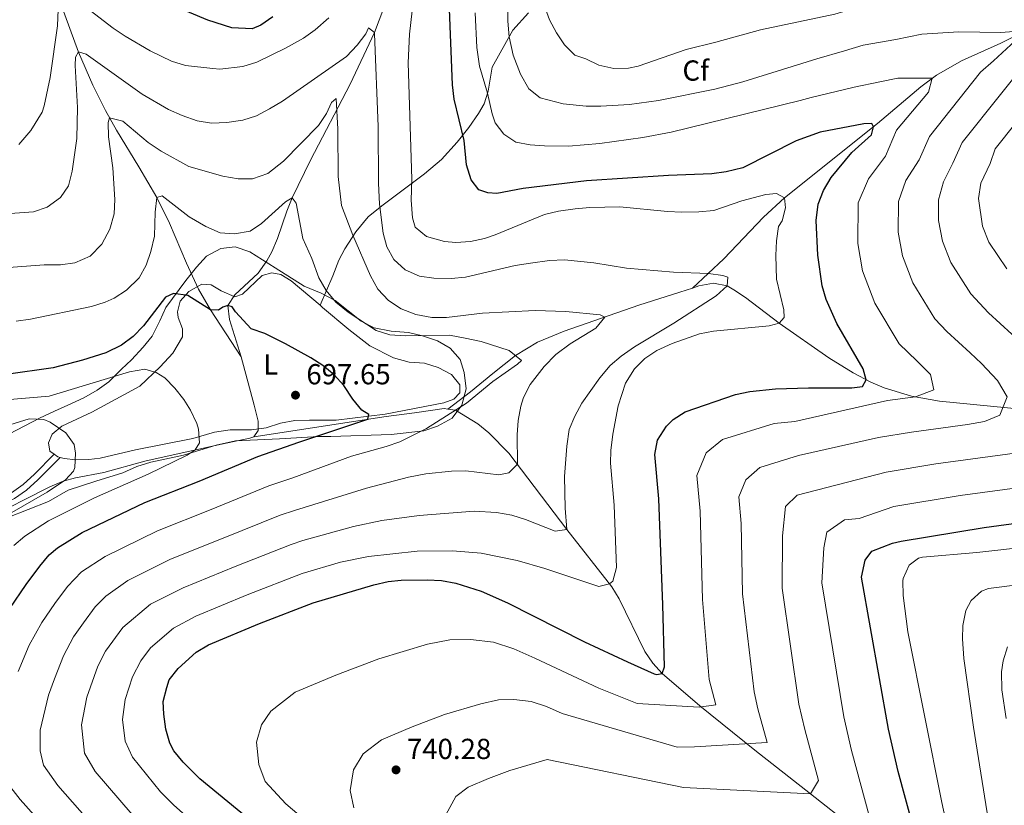
# Model space of a CAD drawing. Units: metres. Extents: x 635233 to 642175, y 4701986 to 4706750.
# Drawn here: x 637815 to 638156, y 4705303 to 4705575 of the extents above; entities that cross this region are included whole.
import ezdxf
from ezdxf.enums import TextEntityAlignment as Align

# ---------------------------------------------------------------- set-up
doc = ezdxf.new("R2010")
doc.units = ezdxf.units.M
doc.header["$MEASUREMENT"] = 0
doc.linetypes.add('DGN Style 3', pattern=[121.60946, 86.8639, -34.74556])
for name, color, linetype, lineweight in [('Nivel 11', 7, 'Continuous', 0), ('Nivel 21', 7, 'Continuous', 0), ('Nivel 35', 7, 'Continuous', 0), ('Nivel 36', 7, 'Continuous', 0), ('Nivel 37', 7, 'Continuous', 0), ('Nivel 4', 7, 'Continuous', 0), ('Nivel 41', 7, 'Continuous', 0), ('Nivel 5', 7, 'Continuous', 0), ('Nivel 57', 7, 'Continuous', 0), ('Nivel 61', 7, 'Continuous', 0), ('Nivel 7', 7, 'Continuous', 0)]:
    doc.layers.add(name, color=color, linetype=linetype, lineweight=lineweight)
doc.styles.add('Style-Arial', font='txt')
doc.styles.add('Style-Arial Narrow', font='txt')

# ---------------------------------------------------------------- blocks, each defined once
blk = doc.blocks.new('5PATER')
at = {"layer": 'Nivel 7', "linetype": 'Continuous', "lineweight": 0}
h = blk.add_hatch(color=51, dxfattribs=at)
edge = h.paths.add_edge_path()
edge.add_ellipse((-0.02999591827392578, 0.04192540049552917), major_axis=(-10.95721237942168, -11.10700355961716), ratio=0.9994222409660317, start_angle=0, end_angle=360)

msp = doc.modelspace()

# ---------------------------------------------------------------- linework, layer by layer
at = {"layer": 'Nivel 11', "color": 142, "linetype": 'DGN Style 3', "lineweight": 13}
for points in [[(638320.0399999991, 4705651.050000001, 765.74), (638317.4400000013, 4705650.790000001, 765), (638312.9299999997, 4705649.32, 763.6800000000001), (638304.6000000015, 4705644.060000001, 761.28), (638300.3099999987, 4705641.550000001, 760.33), (638266.379999999, 4705629.17, 755), (638248.4299999997, 4705618.369999999, 750), (638239.8299999982, 4705613.67, 748.1), (638219.4400000013, 4705603.300000001, 745), (638163.1999999993, 4705570.99, 735), (638154.3599999994, 4705566.57, 733.57), (638140.7699999996, 4705560.5, 731.62), (638132.1400000006, 4705555.57, 730.26), (638126.6900000013, 4705551.460000001, 729.16), (638111.7300000004, 4705538.83, 725.26), (638079.5500000007, 4705513.189999999, 720), (638072.3500000015, 4705506.470000001, 718.67), (638058.6000000015, 4705492.1, 716.01), (638047.7899999991, 4705481.970000001, 713.96)], [(637948.1700000018, 4705597.52, 719.25), (637937.879999999, 4705570.32, 715), (637929.4899999984, 4705552.449999999, 711.89), (637915.8299999982, 4705526.119999999, 707.14), (637909.4400000013, 4705513.16, 705), (637907.5700000003, 4705508.57, 704.35), (637904.379999999, 4705499.09, 703.25), (637902.4600000009, 4705494.51, 702.76), (637900.6900000013, 4705491.35, 702.4), (637897.6400000006, 4705487.060000001, 701.97), (637889.6600000001, 4705479.630000001, 700.58), (637887.2399999984, 4705475.970000001, 700), (637887.8299999982, 4705471.060000001, 699.62), (637891.8299999982, 4705458.140000001, 698)], [(637829.629999999, 4705579.880000001, 720), (637835.5500000007, 4705563.5, 715.26), (637840.6000000015, 4705552.050000001, 712.62), (637844.9699999988, 4705543.290000001, 710.58), (637848.75, 4705536.529999999, 709.03), (637856.4699999988, 4705523.859999999, 706.63), (637862.6799999997, 4705513.26, 705), (637867.0199999996, 4705504.369999999, 703.77), (637872.870000001, 4705490.6, 701.99), (637877.0799999982, 4705481.58, 700.87), (637881.1700000018, 4705474.48, 700), (637891.8299999982, 4705458.140000001, 698)], [(638162.5799999982, 4705440.040000001, 735.99), (638133.1499999985, 4705442.84, 730.13), (638123.4899999984, 4705444.640000001, 728.2), (638114.0300000012, 4705447.5, 726.29), (638109.3999999985, 4705449.449999999, 725.33), (638103.3399999999, 4705452.609999999, 724.13), (638094.870000001, 4705457.869999999, 722.75), (638077.7100000009, 4705469.84, 720), (638066.0799999982, 4705478.640000001, 716.48), (638062.0300000012, 4705481.390000001, 715.41), (638059.8200000003, 4705482.67, 715), (638055.1000000015, 4705483.67, 714.5), (638050.0199999996, 4705482.710000001, 714.16), (638047.7899999991, 4705481.970000001, 713.96)], [(638047.7899999991, 4705481.970000001, 713.96), (638043.379999999, 4705480.49, 713.58), (638029.1999999993, 4705476.01, 711.66), (638003.3900000006, 4705467.02, 707.8100000000001), (637994.2699999996, 4705463.199999999, 706.29), (637986.629999999, 4705458.619999999, 705), (637978.7899999991, 4705452.42, 703.86), (637971.0599999987, 4705446.130000001, 703.71), (637963.2800000012, 4705440.09, 704.34)], [(637891.8299999982, 4705458.140000001, 698), (637896.3200000003, 4705441.529999999, 696.28), (637897.7100000009, 4705435.92, 696.12), (637897.6600000001, 4705432.699999999, 696.12), (637896.1700000018, 4705430.560000001, 696.12)], [(637963.2800000012, 4705440.09, 704.34), (637961.9899999984, 4705440.279999999, 704), (637951.7199999988, 4705438.869999999, 702.0500000000001), (637941.9100000001, 4705437.51, 700.69), (637896.1700000018, 4705430.560000001, 696.12)], [(638205.2100000009, 4705226.48, 775), (638159.2199999988, 4705251.130000001, 760), (638151.129999999, 4705256.32, 757.41), (638143.5799999982, 4705262.460000001, 755.09), (638125.7699999996, 4705278.109999999, 750), (638088.5300000012, 4705307.189999999, 740), (638069.2899999991, 4705322.25, 734.48), (638050.3299999982, 4705337.58, 728.8000000000001), (638037.3299999982, 4705348.76, 725), (638034.0500000007, 4705352.300000001, 724.08), (638031.3299999982, 4705356.359999999, 723.36), (638022.5, 4705374.529999999, 721.01), (638019.879999999, 4705378.73, 720.23), (638004.3999999985, 4705398.470000001, 715), (637984.2699999996, 4705424.93, 709.13), (637977.4299999997, 4705431.91, 707.4), (637973.5799999982, 4705435.01, 706.54), (637965.8399999999, 4705439.73, 705), (637963.2800000012, 4705440.09, 704.34)], [(637896.1700000018, 4705430.560000001, 696.12), (637894.8000000007, 4705430.07, 696.12), (637885.0300000012, 4705428.01, 695.72), (637866.2100000009, 4705423.880000001, 694.19), (637858.5199999996, 4705422.1, 693.4), (637844.3200000003, 4705418.26, 691.58), (637834.5500000007, 4705416.369999999, 690.45), (637830.3299999982, 4705415.17, 690), (637825.7100000009, 4705413.25, 689.61), (637816.7699999996, 4705408.810000001, 689.02), (637791.370000001, 4705395.75, 686.1), (637782.5799999982, 4705390.67, 685)]]:
    msp.add_polyline3d(points, dxfattribs=at)
at = {"layer": 'Nivel 21', "color": 7, "linetype": 'DGN Style 3', "lineweight": 0}
for points in [[(637991.0899999999, 4705577.119999999, 737.25), (637985.75, 4705571.07, 734.76), (637978.5799999982, 4705558.35, 731.0600000000001), (637977.1600000001, 4705550.01, 729.24), (637975.7899999991, 4705545.58, 727.86), (637973.8299999982, 4705542.23, 726.72), (637970.4699999988, 4705537.449999999, 725.22), (637966.4800000004, 4705532.42, 723.9), (637961.0700000003, 4705526.369999999, 721.66), (637955.1400000006, 4705521.42, 719.7), (637940.4600000009, 4705510.43, 714.15), (637935.6600000001, 4705506.560000001, 711.98), (637931.4100000001, 4705501.390000001, 710.24), (637927.5899999999, 4705495.540000001, 708.74), (637925.5100000016, 4705491.630000001, 707.1), (637923.4899999984, 4705486.130000001, 705.96), (637919.0700000003, 4705476, 703.33)], [(637724.4699999988, 4705306.119999999, 675.92), (637725.4200000018, 4705308.59, 676.09), (637731.8200000003, 4705321.560000001, 676.7), (637736.2600000016, 4705331.050000001, 676.65), (637738.3599999994, 4705336.210000001, 676.76), (637739.9200000018, 4705342.810000001, 676.98), (637741.3500000015, 4705347.32, 677.26), (637742.8599999994, 4705349.74, 677.48), (637750.4200000018, 4705358.92, 679.12), (637762.4499999993, 4705374.48, 681.4300000000001), (637768.1600000001, 4705381.59, 682.82), (637775.870000001, 4705391.130000001, 683.82), (637779.5599999987, 4705394.48, 684.22), (637784.5899999999, 4705398.07, 684.82), (637788.9600000009, 4705400.439999999, 685.38), (637796.8099999987, 4705404.17, 686.49), (637812.4100000001, 4705411.16, 688.16), (637816.4699999988, 4705414.060000001, 688.37), (637820.370000001, 4705417.6, 688.6800000000001), (637827.2199999988, 4705424.51, 689.72)]]:
    msp.add_polyline3d(points, dxfattribs=at)
at = {"layer": 'Nivel 21', "color": 7, "linetype": 'Continuous', "lineweight": 0}
msp.add_polyline3d([(637726.8900000006, 4705306.189999999, 675.96), (637731.8599999994, 4705316.66, 676.59), (637738.2600000016, 4705330.18, 676.65), (637740.4400000013, 4705335.540000001, 676.76), (637742.0199999996, 4705342.23, 676.98), (637743.3500000015, 4705346.390000001, 677.26), (637744.629999999, 4705348.460000001, 677.48), (637752.129999999, 4705357.560000001, 679.12), (637764.1600000001, 4705373.130000001, 681.4300000000001), (637769.8599999994, 4705380.220000001, 682.82), (637777.4699999988, 4705389.630000001, 683.82), (637780.9299999997, 4705392.779999999, 684.22), (637784.9400000013, 4705395.720000001, 684.72), (637789.9400000013, 4705398.5, 685.38), (637802.25, 4705404.23, 687.08), (637813.5, 4705409.26, 688.16), (637817.5799999982, 4705412.140000001, 688.35), (637821.5500000007, 4705415.699999999, 688.63), (637829.1999999993, 4705423.41, 689.72)], dxfattribs=at)
at = {"layer": 'Nivel 35', "color": 92, "linetype": 'DGN Style 3', "lineweight": 0}
msp.add_polyline3d([(637811.1900000013, 4705402.67, 693.86), (637825.1700000018, 4705408.210000001, 695.5600000000001), (637831.9800000004, 4705412.08, 696.7), (637841.620000001, 4705415.18, 697.6800000000001), (637850.9600000009, 4705418.09, 699.84), (637855.7899999991, 4705420.279999999, 699.85), (637860.5599999987, 4705421.790000001, 700.12), (637871.879999999, 4705424.16, 700.83), (637883.1499999985, 4705427.65, 702.26), (637889.8000000007, 4705429.1, 702.89), (637905.0599999987, 4705429.869999999, 703.82), (637918.6600000001, 4705430.66, 705.25), (637922.8500000015, 4705430.699999999, 705.44), (637943.6999999993, 4705431.33, 705.67), (637954.9499999993, 4705432.66, 705.83), (637959.7199999988, 4705434.17, 705.96), (637964.6999999993, 4705436.949999999, 705.96), (637968.129999999, 4705441.460000001, 705.96), (637969.5899999999, 4705447.08, 705.95), (637968.9200000018, 4705452.790000001, 705.38), (637967.4699999988, 4705457.279999999, 703.6800000000001), (637964.0599999987, 4705461.210000001, 703.26), (637959.7199999988, 4705463.66, 703.54), (637954.4400000013, 4705465.48, 703.39), (637949.5899999999, 4705466.619999999, 703.11), (637943.6099999994, 4705467.01, 702.97), (637937.7399999984, 4705468.16, 702.97), (637933.3000000007, 4705470.460000001, 702.97), (637924.3200000003, 4705477.699999999, 702.97), (637919.4100000001, 4705480.16, 702.97), (637913.620000001, 4705482.609999999, 702.54), (637903.5399999991, 4705488.939999999, 700.72), (637894.7699999996, 4705494.52, 700.5500000000001), (637889.7399999984, 4705496.15, 700.6800000000001), (637884.7600000016, 4705495.619999999, 700.41), (637879.8500000015, 4705492.93, 699.98), (637876.379999999, 4705489.18, 699.41), (637872.7399999984, 4705484.57, 698.94), (637865.7699999996, 4705475.18, 698.52), (637863.7199999988, 4705470.609999999, 698.27), (637861.0599999987, 4705465.380000001, 697.4), (637857.9400000013, 4705461.49, 696.99), (637853.9100000001, 4705457.17, 696.51), (637850.4299999997, 4705453.970000001, 694.85), (637846.1000000015, 4705449.59, 693.85), (637842.0799999982, 4705446.689999999, 693.14), (637837.4499999993, 4705444.01, 692.29), (637831.8999999985, 4705441.43, 691.09), (637827.3299999982, 4705439.460000001, 690.72), (637822.129999999, 4705437.029999999, 690.72), (637811.7600000016, 4705431.630000001, 690.58)], dxfattribs=at)
at = {"layer": 'Nivel 36', "color": 92, "linetype": 'Continuous', "lineweight": 0, "extrusion": (-0.05684226493877408, -0.1113356759544583, 0.9921558971131472), "elevation": -559452.5151995658, "flags": 128}
msp.add_lwpolyline([(-1571545.95793625, 4445794.891495649), (-1571546.752670635, 4445794.731504232), (-1571548.221583899, 4445794.971491359)], dxfattribs=at)
at = {"layer": 'Nivel 36', "color": 92, "linetype": 'Continuous', "lineweight": 0}
for points in [[(637827.2199999988, 4705424.51, 690.0600000000001), (637825.6999999993, 4705425.619999999, 690.09), (637825.1700000018, 4705428.52, 690.25), (637826.4499999993, 4705431.42, 690.25), (637829.8299999982, 4705434.189999999, 690.59), (637840.1499999985, 4705439.109999999, 691.75), (637856.7800000012, 4705448.08, 694.7), (637863.7699999996, 4705454.75, 696.09), (637868.1799999997, 4705459.51, 696.59), (637871.5899999999, 4705465.060000001, 697.54), (637871.4800000004, 4705467.84, 697.9300000000001), (637870.0100000016, 4705471.75, 698.21), (637869.8000000007, 4705473.76, 698.4300000000001), (637870.6999999993, 4705477.41, 698.98), (637873.7800000012, 4705480.800000001, 699.54), (637878.2699999996, 4705483.27, 699.6), (637881.4800000004, 4705483.040000001, 699.6), (637884.8999999985, 4705481.01, 699.88), (637889.6400000006, 4705478.960000001, 700.1), (637892.25, 4705479.9, 700.54), (637899.0300000012, 4705486.35, 701.38), (637902.4100000001, 4705487.17, 701.82), (637905.5599999987, 4705486.66, 702.32), (637909.0500000007, 4705484.43, 702.77), (637919.0700000003, 4705476, 703.33)], [(637919.0700000003, 4705476, 703.33), (637919.9699999988, 4705475.24, 703.38), (637929.0300000012, 4705467.65, 703.16), (637936.2699999996, 4705462.01, 702.77), (637944.5, 4705457.869999999, 702.38), (637949.9100000001, 4705456.34, 702.1), (637955.1400000006, 4705455.98, 702.1), (637959.9299999997, 4705454.49, 702.1), (637964.4699999988, 4705452.09, 702.1), (637967.3900000006, 4705448.51, 702.1), (637967.3500000015, 4705445.790000001, 702.04), (637965.3500000015, 4705443.560000001, 702.04), (637961.8500000015, 4705442.32, 702.04), (637941.620000001, 4705438.35, 700.49), (637924.6499999985, 4705436.25, 698.76), (637915.3900000006, 4705436.32, 697.2), (637910.3900000006, 4705436.130000001, 696.82), (637905.4100000001, 4705435.24, 696.76), (637900.4699999988, 4705433.66, 696.54), (637895.4100000001, 4705432.92, 696.4300000000001), (637887.9699999988, 4705432.98, 696.04), (637882.6400000006, 4705432.15, 695.37), (637875.1400000006, 4705429.99, 694.7), (637855.3200000003, 4705426.040000001, 692.7), (637843.0500000007, 4705423.140000001, 691.75), (637839.1700000018, 4705422.65, 691.36), (637834.6499999985, 4705422.550000001, 690.75), (637830.6000000015, 4705423.02, 690.09), (637829.1999999993, 4705423.41, 690.0500000000001)]]:
    msp.add_polyline3d(points, dxfattribs=at)
at = {"layer": 'Nivel 4', "color": 30, "linetype": 'Continuous', "lineweight": 30, "flags": 128}
for points, elevation in [([(637902.7300000004, 4705575.699999999), (637898.620000001, 4705572.83), (637895.6000000015, 4705571.6), (637888.629999999, 4705571.9), (637880.2899999991, 4705574.529999999), (637866.2899999991, 4705580.380000001)], 725), ([(637947.0700000003, 4705381.050000001), (637956.0599999987, 4705381.15), (637961.0399999991, 4705380.880000001), (637966.0199999996, 4705380.01), (637974.7100000009, 4705377.210000001), (637983.8099999987, 4705373.17), (638010.4800000004, 4705359.710000001), (638025.370000001, 4705352.74), (638034.5500000007, 4705348.65), (638035.3999999985, 4705348.41), (638037.3299999982, 4705348.76), (638038.0799999982, 4705351.01), (638037.5500000007, 4705372.42), (638036.1700000018, 4705409.109999999), (638034.7699999996, 4705424.460000001), (638035.6799999997, 4705429.4), (638038.8299999982, 4705434.25), (638041.1600000001, 4705436.57), (638045.3200000003, 4705439.23), (638062.6900000013, 4705445.220000001), (638067.6000000015, 4705446.189999999), (638076.4699999988, 4705447.09), (638087.8900000006, 4705447.48), (638102.8900000006, 4705447.529999999), (638106.5, 4705447.939999999), (638107.8000000007, 4705450.220000001), (638106.8200000003, 4705454.08), (638097.6499999985, 4705469.75), (638094.0399999991, 4705477.949999999), (638092.6600000001, 4705482.76), (638091.0899999999, 4705493.290000001), (638090.4899999984, 4705505.27), (638091.2399999984, 4705510.970000001), (638093.0899999999, 4705515.619999999), (638095.6999999993, 4705520.17), (638102.8900000006, 4705528.790000001), (638109.6099999994, 4705534.890000001), (638110.3399999999, 4705537.699999999), (638109.7399999984, 4705538.790000001), (638106.9600000009, 4705538.689999999), (638091.879999999, 4705535.859999999), (638083.6400000006, 4705532.859999999), (638065.2399999984, 4705523.470000001), (638059.4100000001, 4705522.130000001), (638054.4400000013, 4705521.390000001), (638039.4499999993, 4705520.83), (638011.1099999994, 4705519.02), (637989.25, 4705516.42), (637980.129999999, 4705514.689999999), (637977.0599999987, 4705514.85), (637973.9699999988, 4705515.85), (637971.3299999982, 4705519.359999999), (637969.7399999984, 4705524.59), (637968.870000001, 4705532.91), (637965.4299999997, 4705547.279999999), (637964.8000000007, 4705552.23), (637963.7800000012, 4705578.369999999)], 725), ([(637811.870000001, 4705371.26), (637817.5500000007, 4705379.470000001), (637822.25, 4705385.890000001), (637825.4899999984, 4705389.699999999), (637828.3500000015, 4705392.199999999), (637836.8999999985, 4705397.449999999), (637858.5199999996, 4705407.890000001), (637877.2899999991, 4705415.199999999), (637897.5700000003, 4705423.699999999), (637911.6999999993, 4705428.73), (637935.620000001, 4705436.609999999), (637935.9800000004, 4705438.290000001), (637933.5599999987, 4705439.73), (637930.3500000015, 4705443.57), (637927.25, 4705448.26), (637923.9400000013, 4705452), (637920, 4705455.16), (637915.8900000006, 4705457.85), (637907.1400000006, 4705462.73), (637899.9899999984, 4705466.290000001), (637895.25, 4705467.880000001), (637889.8299999982, 4705473.699999999), (637888.6499999985, 4705475.460000001), (637887.2399999984, 4705475.970000001), (637885.4499999993, 4705475.34), (637883.9600000009, 4705474.310000001), (637881.1700000018, 4705474.48), (637873.3399999999, 4705479.33), (637868.4400000013, 4705480.119999999), (637865.7100000009, 4705478.77), (637858.0100000016, 4705468.880000001), (637854.5100000016, 4705465.24), (637850.4299999997, 4705462.25), (637845, 4705459.619999999), (637837.0300000012, 4705457.09)], 700), ([(637837.0300000012, 4705457.09), (637826.8000000007, 4705454.41), (637810.6400000006, 4705452.060000001)], 700), ([(638030.0300000012, 4705276.630000001), (638031.1700000018, 4705277.6), (638034.9899999984, 4705279.41), (638041.8900000006, 4705281.060000001), (638049.1000000015, 4705281.609999999), (638064.1000000015, 4705282.01), (638092.7800000012, 4705281.640000001), (638098.1000000015, 4705281.24), (638122.1499999985, 4705277.970000001), (638125.7699999996, 4705278.109999999), (638127.3500000015, 4705280.4), (638127.5799999982, 4705281.800000001), (638126.870000001, 4705285.67), (638118.8999999985, 4705314.9), (638115.5500000007, 4705329.529999999), (638106.25, 4705382.01), (638107.4200000018, 4705387.9), (638109.8099999987, 4705391.050000001), (638116.9400000013, 4705393.83), (638119.9699999988, 4705394.5), (638148.620000001, 4705399.25), (638196.9200000018, 4705405.76)], 750), ([(637896.8299999982, 4705296.43), (637877.5700000003, 4705312.380000001), (637871.7100000009, 4705318.07), (637868.5799999982, 4705322.060000001), (637867.1799999997, 4705324.67), (637865.8000000007, 4705329.470000001), (637865.0399999991, 4705334.73), (637864.879999999, 4705339.09), (637866.0799999982, 4705343.949999999), (637866.9699999988, 4705346.52), (637870.0100000016, 4705350.5), (637876.2800000012, 4705356.15), (637880.5500000007, 4705358.689999999), (637898.0899999999, 4705366.07), (637916.7399999984, 4705373.140000001), (637937.7199999988, 4705379.41), (637942.629999999, 4705380.52), (637947.0700000003, 4705381.050000001)], 725)]:
    msp.add_lwpolyline(points, dxfattribs=dict(at, elevation=elevation))
at = {"layer": 'Nivel 5', "color": 30, "linetype": 'Continuous', "lineweight": 0, "flags": 128}
for points, elevation in [([(638156.3000000007, 4705586.449999999), (638142.2699999996, 4705585.960000001), (638137.1499999985, 4705585.25), (638123.5700000003, 4705582.460000001), (638106.6600000001, 4705579.460000001), (638097.0399999991, 4705576.609999999), (638071.2699999996, 4705571.17), (638055.9100000001, 4705566.9), (638045.5899999999, 4705564.369999999), (638028.9699999988, 4705558.67), (638025.6499999985, 4705557.949999999), (638020.5599999987, 4705557.890000001), (638015.4699999988, 4705559.01), (638010.9699999988, 4705561.189999999), (638007.1000000015, 4705562.439999999), (638003.5799999982, 4705565.99), (638000.7399999984, 4705570.17), (637998.4200000018, 4705574.67), (637996.6600000001, 4705579.35), (637993.2100000009, 4705600.060000001), (637992.5100000016, 4705611.52), (637993.8599999994, 4705639.43)], 740), ([(638036.0399999991, 4705546.800000001), (638026.0799999982, 4705545.4), (638016.0799999982, 4705544.790000001), (638011.0899999999, 4705544.810000001), (638003.1099999994, 4705545.619999999), (637995.129999999, 4705547.66), (637991.2199999988, 4705550.779999999), (637988.3200000003, 4705555.91), (637985.8299999982, 4705562.49), (637984.4800000004, 4705568.77), (637983.9800000004, 4705574.15), (637983.620000001, 4705605.119999999)], 735), ([(638055.1099999994, 4705467.109999999), (638074.2800000012, 4705468.91), (638077.7100000009, 4705469.84), (638079.5100000016, 4705471.779999999), (638079.4100000001, 4705474.449999999), (638076.870000001, 4705485.040000001), (638076.629999999, 4705493.26), (638076.8299999982, 4705498.25), (638077.5199999996, 4705503.23), (638078.7800000012, 4705505.15), (638079.9499999993, 4705509.73), (638079.5500000007, 4705513.189999999), (638076.8200000003, 4705514.689999999), (638073.0899999999, 4705514.279999999), (638064.8299999982, 4705512.08), (638055.1400000006, 4705508.790000001), (638050, 4705508.33), (638044.1099999994, 4705508.15), (638039.120000001, 4705508.460000001), (638022.6799999997, 4705510), (638012.3500000015, 4705509.85), (638007.2899999991, 4705509.390000001), (638001.5399999991, 4705508.540000001), (637996.6799999997, 4705507.390000001), (637979.5799999982, 4705500.33), (637975.9600000009, 4705499.09), (637971.0300000012, 4705498.09), (637966.0500000007, 4705497.68), (637962.0300000012, 4705498.060000001), (637955.8099999987, 4705499.83), (637951.9600000009, 4705503.02), (637951.0399999991, 4705506.189999999), (637950.5399999991, 4705512.32), (637950.8000000007, 4705519.540000001), (637949.5199999996, 4705559.74), (637949.9699999988, 4705569.74), (637952.2300000004, 4705588.99)], 720), ([(637922.1000000015, 4705575.369999999), (637917.379999999, 4705571.210000001), (637913.3099999987, 4705568.290000001), (637907.1600000001, 4705564.84), (637897.1700000018, 4705560.050000001), (637892.4200000018, 4705558.48), (637884.4400000013, 4705557.640000001), (637882.0300000012, 4705557.82), (637872.5500000007, 4705558.880000001), (637867.7800000012, 4705560.369999999), (637860.3299999982, 4705563.91), (637851.75, 4705569.029999999), (637847.5700000003, 4705571.75), (637836.5700000003, 4705580.15)], 720), ([(637828.620000001, 4705578.24), (637828.3000000007, 4705572.619999999), (637825.8099999987, 4705554.720000001), (637823.7399999984, 4705544.93), (637822.9899999984, 4705542.77), (637819.1499999985, 4705536.43), (637815.0100000016, 4705531.619999999)], 720), ([(637972.6600000001, 4705577.09), (637973.2399999984, 4705565.140000001), (637974.2100000009, 4705558.66), (637976.9800000004, 4705549.34), (637978.5899999999, 4705542.189999999), (637979.5700000003, 4705539.109999999), (637982.5899999999, 4705535.130000001), (637986.7100000009, 4705532.34), (637991.6499999985, 4705531.48), (637996.6400000006, 4705531.109999999), (638004.9899999984, 4705531.050000001), (638015.7300000004, 4705531.93), (638030.620000001, 4705533.960000001), (638040.4400000013, 4705535.83), (638085.0100000016, 4705546.75), (638088.870000001, 4705547.790000001), (638103.6600000001, 4705551.33), (638112.5, 4705553.279999999), (638118.7300000004, 4705554.439999999), (638130.6400000006, 4705554.5), (638129.4100000001, 4705549.6), (638118.3099999987, 4705536.529999999), (638114.5, 4705527.550000001), (638108.6400000006, 4705519.66), (638105.1000000015, 4705511.449999999), (638104.9899999984, 4705497.300000001)], 730), ([(637942.1099999994, 4705496.199999999), (637940.8599999994, 4705500.970000001), (637939.6600000001, 4705510.9), (637939.2699999996, 4705518.210000001), (637939.1099999994, 4705537.77), (637937.9499999993, 4705569.800000001), (637937.879999999, 4705570.32), (637935.870000001, 4705571.85), (637934.870000001, 4705569.85), (637931.8500000015, 4705565.869999999), (637928.1700000018, 4705562.040000001), (637906.0399999991, 4705546.52), (637901.6600000001, 4705543.84), (637897.1099999994, 4705541.529999999), (637892.3500000015, 4705540.02), (637886.870000001, 4705539.18), (637881.5399999991, 4705538.98), (637876.6000000015, 4705539.720000001), (637871.4600000009, 4705541.550000001), (637866.7199999988, 4705543.67), (637857.629999999, 4705549.01), (637838.25, 4705562.82), (637835.5500000007, 4705563.6), (637834.5500000007, 4705561.790000001), (637834.4699999988, 4705558.93), (637835.1999999993, 4705544.35), (637835, 4705533.66), (637833.3599999994, 4705522.380000001), (637832.129999999, 4705517.34), (637829.3599999994, 4705513.199999999), (637824.75, 4705509.939999999), (637820.0100000016, 4705508.34), (637802.25, 4705507.07)], 715), ([(638156.3999999985, 4705488.640000001), (638150.2699999996, 4705497.83), (638148.0199999996, 4705503.359999999), (638146.6999999993, 4705512.869999999), (638147.4600000009, 4705518.15), (638150.6900000013, 4705525.060000001), (638152.370000001, 4705530.09), (638187.75, 4705574.42)], 745), ([(638163.1999999993, 4705570.99), (638154.3200000003, 4705570.32), (638139.8500000015, 4705570.529999999), (638127.0899999999, 4705569.73), (638118.0399999991, 4705567.869999999), (638106.7600000016, 4705565.869999999), (638100.3500000015, 4705563.970000001), (638090.8000000007, 4705561.16), (638065.1900000013, 4705553.25), (638055.5500000007, 4705550.65), (638036.0399999991, 4705546.800000001)], 735), ([(637930.7899999991, 4705302.310000001), (637929.5100000016, 4705308.35), (637930.6700000018, 4705315.43), (637934.0199999996, 4705320.949999999), (637940.3399999999, 4705325.869999999), (637950.870000001, 4705330.290000001), (637962.0599999987, 4705334.540000001), (637974.6400000006, 4705338.300000001), (637980.7100000009, 4705339.67), (637986.1000000015, 4705339.73), (637992.0799999982, 4705339.050000001), (637997.2899999991, 4705337.359999999), (638002.75, 4705334.939999999), (638042.4899999984, 4705323.25), (638048.4899999984, 4705323.41), (638073.6000000015, 4705324.869999999), (638070.4100000001, 4705336.57), (638069.0700000003, 4705342.42), (638065.0300000012, 4705376.26), (638064.6700000018, 4705400.619999999), (638063.8299999982, 4705409.83), (638066.2699999996, 4705415.710000001), (638071.120000001, 4705419.960000001), (638084.4899999984, 4705424.140000001), (638112.0799999982, 4705430.25), (638123.5399999991, 4705432.15), (638142.8599999994, 4705434.75), (638148.7399999984, 4705435.890000001), (638153.9800000004, 4705438.060000001), (638156.5799999982, 4705444.380000001), (638153.1900000013, 4705450.060000001), (638147.6499999985, 4705455.83), (638143.7399999984, 4705459.58), (638135.6900000013, 4705466.970000001), (638131.6099999994, 4705471.359999999), (638123.9600000009, 4705483.790000001), (638120.3399999999, 4705493.060000001), (638118.879999999, 4705501.310000001), (638118.9699999988, 4705511.92), (638121.5799999982, 4705519.16), (638126.1099999994, 4705526.310000001), (638129.6700000018, 4705534.390000001), (638147.3500000015, 4705556.550000001), (638151.8599999994, 4705560.52), (638159.3299999982, 4705567.390000001)], 735), ([(638162.1999999993, 4705462.33), (638150.129999999, 4705473.43), (638144.0100000016, 4705480), (638137.1099999994, 4705490.810000001), (638134.1799999997, 4705498.210000001), (638132.7800000012, 4705505.32), (638132.8299999982, 4705512.4), (638134.5199999996, 4705518.65), (638137.7300000004, 4705525.07), (638141.0199999996, 4705532.24), (638167.5500000007, 4705565.49)], 740), ([(637952.2199999988, 4705472.790000001), (637947.0899999999, 4705474.76), (637942.7300000004, 4705477.699999999), (637939.0100000016, 4705481.540000001), (637936.5399999991, 4705486.23), (637930.379999999, 4705500.27), (637926.5399999991, 4705510.449999999), (637925.3599999994, 4705520.560000001), (637925.2699999996, 4705536.85), (637924.6000000015, 4705547.51), (637923.0500000007, 4705546.119999999), (637921.3299999982, 4705542.310000001), (637918.5100000016, 4705538.18), (637906.4699999988, 4705525.85), (637901.0100000016, 4705521.51), (637895.7300000004, 4705519.710000001), (637890.7300000004, 4705519.720000001), (637885.4699999988, 4705520.65), (637873.6700000018, 4705523.949999999), (637864.1799999997, 4705529.24), (637859.7100000009, 4705532.279999999), (637850.8999999985, 4705539.65), (637846.3099999987, 4705540.810000001), (637845.8399999999, 4705539.189999999), (637845.9899999984, 4705534.189999999), (637847.5, 4705523.49), (637848.1799999997, 4705512.57), (637847.8999999985, 4705507.57), (637846.4299999997, 4705502.35), (637843.6900000013, 4705497.17), (637839.5700000003, 4705493), (637834.3099999987, 4705490.67), (637829.3599999994, 4705489.939999999), (637823.7300000004, 4705490), (637803.6400000006, 4705488.529999999)], 710), ([(637913.1700000018, 4705499.140000001), (637910.8399999999, 4705511.35), (637909.4400000013, 4705513.16), (637907.0899999999, 4705511.74), (637898.8200000003, 4705504.210000001), (637894.9100000001, 4705501.66), (637889.5100000016, 4705500.640000001), (637884.5100000016, 4705501), (637879.620000001, 4705503.220000001), (637873.7899999991, 4705506.560000001), (637864.5300000012, 4705513.869999999), (637862.6799999997, 4705513.26), (637862.0700000003, 4705508.17), (637861.8200000003, 4705499.9), (637860.5899999999, 4705494.630000001), (637859.0100000016, 4705489.85), (637856.5100000016, 4705485.51), (637852.1499999985, 4705481.23), (637847.9600000009, 4705478.51), (637844.8099999987, 4705477.050000001), (637840.0599999987, 4705475.540000001), (637819, 4705471.26), (637814.0700000003, 4705470.550000001)], 705), ([(637814.6999999993, 4705349.460000001), (637818.5500000007, 4705358.550000001), (637822.8900000006, 4705366.32), (637827.4299999997, 4705372.880000001), (637831.8000000007, 4705378.810000001), (637836.6799999997, 4705383.859999999), (637844.7800000012, 4705389.189999999), (637862.9299999997, 4705398.050000001), (637881.4499999993, 4705405.369999999), (637901.4100000001, 4705413.59), (637909.6600000001, 4705416.4), (637929.9100000001, 4705423.9), (637941.9200000018, 4705427.18), (637946.6499999985, 4705428.810000001), (637955.9100000001, 4705433.43), (637969.6499999985, 4705442.15), (637978.8200000003, 4705449.66), (637987.3099999987, 4705455.640000001), (637988.6900000013, 4705456.960000001), (637984.4899999984, 4705460.33), (637974.7199999988, 4705463.529999999), (637969.2199999988, 4705464.689999999), (637963.7800000012, 4705465.710000001), (637948.4499999993, 4705465.390000001), (637943.1799999997, 4705465.779999999), (637938.4200000018, 4705467.33), (637928.7399999984, 4705473.6), (637924.5500000007, 4705477.1), (637921.1900000013, 4705481.140000001), (637918.6799999997, 4705485.460000001), (637916.2899999991, 4705492.140000001), (637913.1700000018, 4705499.140000001)], 705), ([(638104.9899999984, 4705497.300000001), (638106.5, 4705487.91), (638110.8099999987, 4705476.77), (638119.2199999988, 4705462.720000001), (638125.2800000012, 4705456.83), (638130.0100000016, 4705452.07), (638131.2600000016, 4705446.77), (638124.8399999999, 4705444.41), (638115.1799999997, 4705443.109999999), (638083.1400000006, 4705435.880000001), (638076.0399999991, 4705435.17), (638058.2199999988, 4705429.59), (638052.5500000007, 4705424.98), (638049.3000000007, 4705417.15), (638050.4200000018, 4705404.859999999), (638051.2899999991, 4705374.34), (638053.5799999982, 4705346.710000001), (638055.8399999999, 4705337.939999999), (638050.0899999999, 4705337.060000001), (638028.6700000018, 4705338.41), (638015.379999999, 4705343.65), (637993.2800000012, 4705354.060000001), (637986, 4705357.290000001), (637979.0500000007, 4705359.529999999), (637971.0799999982, 4705360.439999999), (637963.8900000006, 4705360.359999999), (637956.1799999997, 4705358.85), (637939.3999999985, 4705353.84), (637924.4800000004, 4705348.18), (637910.4499999993, 4705342.279999999), (637902.0100000016, 4705335.73), (637898.8200000003, 4705330.970000001), (637897.1400000006, 4705325.029999999), (637897.879999999, 4705317.33), (637900.1099999994, 4705311.41), (637907.3000000007, 4705303.66), (637922.629999999, 4705290.619999999)], 730), ([(637854.1600000001, 4705299.970000001), (637841.3200000003, 4705314.9), (637837.6099999994, 4705321.220000001), (637836.5700000003, 4705331.029999999), (637838.4600000009, 4705340.51), (637842.3099999987, 4705351.25), (637844.9299999997, 4705356.42), (637850.9100000001, 4705364.66), (637860.5300000012, 4705372.67), (637871.7399999984, 4705378.369999999), (637889.7699999996, 4705385.720000001), (637909.0700000003, 4705393.369999999), (637913.1799999997, 4705394.66), (637930.620000001, 4705399.6), (637940.3999999985, 4705401.67), (637953.2899999991, 4705403.33), (637972.3000000007, 4705404.83), (637980.1099999994, 4705404.35), (637985.3299999982, 4705403.449999999), (637990.1099999994, 4705401.960000001), (638000.3299999982, 4705397.960000001), (638004.3999999985, 4705398.470000001), (638003.7699999996, 4705405.93), (638003.5100000016, 4705416.790000001), (638004.379999999, 4705427.32), (638005.2300000004, 4705433.050000001), (638007.1499999985, 4705437.67), (638009.5899999999, 4705442.15), (638015.7800000012, 4705450.91), (638019.3599999994, 4705455.140000001), (638023.1099999994, 4705458.449999999), (638027.8099999987, 4705461.67), (638041.3200000003, 4705469.83), (638056.0300000012, 4705479.32), (638059.8200000003, 4705482.67), (638060.0599999987, 4705485.710000001), (638058.25, 4705486.35), (638053.2899999991, 4705486.98), (638041.2899999991, 4705487.470000001), (638025.0399999991, 4705488.84), (638013.7399999984, 4705490.73), (638003.5599999987, 4705491.76), (637998.379999999, 4705491.470000001), (637991.8399999999, 4705490.609999999), (637986.5300000012, 4705489.699999999), (637969.3999999985, 4705485.67), (637964.4200000018, 4705485.279999999), (637958.370000001, 4705485.43), (637953.4200000018, 4705486.109999999), (637948.4699999988, 4705488.26), (637944.5899999999, 4705491.85), (637942.1099999994, 4705496.199999999)], 715), ([(637846.9499999993, 4705288.93), (637828.3900000006, 4705310.02), (637823.5100000016, 4705317.1), (637822.3200000003, 4705322.060000001), (637822.3299999982, 4705329.189999999), (637825.25, 4705341.210000001), (637827.2399999984, 4705346.869999999), (637830.4299999997, 4705354.9), (637833.9100000001, 4705361.369999999), (637837.3200000003, 4705366.290000001), (637841.3500000015, 4705371.74), (637845.0100000016, 4705375.52), (637852.6499999985, 4705380.93), (637867.3299999982, 4705388.210000001), (637885.6099999994, 4705395.550000001), (637905.2399999984, 4705403.48), (637910.2199999988, 4705405.109999999), (637935.1000000015, 4705412.800000001), (637949.6400000006, 4705416.550000001), (637955.5799999982, 4705417.720000001), (637964.4699999988, 4705418.65), (637969.4800000004, 4705418.810000001), (637980.8200000003, 4705417.390000001), (637984.2699999996, 4705418.060000001), (637987.3599999994, 4705421.109999999), (637987.2399999984, 4705431.26), (637987.4899999984, 4705436.23), (637988.4299999997, 4705441.16), (637989.4299999997, 4705444.17), (637991.75, 4705448.609999999), (637996.5700000003, 4705454.9), (638000.5100000016, 4705458.99), (638005.5599999987, 4705462.68), (638014.4400000013, 4705468.09), (638017.5, 4705471.949999999), (638015.870000001, 4705472.689999999), (638004.0700000003, 4705473.84), (637993.4400000013, 4705474.220000001), (637975.2300000004, 4705473.290000001), (637962.7300000004, 4705471.75), (637957.7300000004, 4705471.75), (637952.2199999988, 4705472.790000001)], 710), ([(637889.5700000003, 4705284.630000001), (637868.5700000003, 4705303.27), (637863.879999999, 4705307.83), (637854.25, 4705319.779999999), (637851.6999999993, 4705325.35), (637850.8000000007, 4705332.880000001), (637851.6700000018, 4705339.800000001), (637854.1999999993, 4705347.6), (637857.0899999999, 4705353.109999999), (637860.4600000009, 4705357.58), (637868.4100000001, 4705364.41), (637876.1499999985, 4705368.529999999), (637893.9299999997, 4705375.9), (637912.9100000001, 4705383.25), (637926.1499999985, 4705387.17), (637935.7699999996, 4705389.16), (637952.620000001, 4705390.99), (637964.8500000015, 4705391.17), (637974.8000000007, 4705390.33), (637987.1700000018, 4705387.77), (637996.7600000016, 4705385.029999999), (638015.4299999997, 4705378.790000001), (638019.1400000006, 4705379.73), (638020.2100000009, 4705380.630000001), (638021.5899999999, 4705385.43), (638020.6799999997, 4705406.92), (638019.4299999997, 4705421.42), (638019.5300000012, 4705425.810000001), (638020.2399999984, 4705431.48), (638022.1499999985, 4705441.290000001), (638024.6900000013, 4705449.08), (638027.7100000009, 4705454.029999999), (638031.3200000003, 4705457.640000001), (638035.4800000004, 4705460.369999999), (638040.75, 4705462.83), (638050.2199999988, 4705466.17), (638055.1099999994, 4705467.109999999)], 720), ([(637813.2100000009, 4705392.99), (637817.0500000007, 4705396.23), (637825.1700000018, 4705401.48), (637841.129999999, 4705409.470000001), (637859.6499999985, 4705417.67), (637873.1600000001, 4705424.18), (637875.9400000013, 4705426.060000001), (637877.4499999993, 4705428.439999999), (637877.0899999999, 4705433.23), (637876.4499999993, 4705435.16), (637874.3500000015, 4705439.720000001), (637871.9600000009, 4705443.449999999), (637868.9200000018, 4705447.35), (637865.379999999, 4705450.960000001), (637862.4600000009, 4705452.810000001), (637858.5, 4705453.9), (637853.1900000013, 4705452.99), (637825.4299999997, 4705444.640000001), (637810.4499999993, 4705443.359999999)], 695), ([(637808.9100000001, 4705433.76), (637818.5899999999, 4705436.800000001), (637823.5899999999, 4705436.51), (637825.7600000016, 4705435.640000001), (637831.25, 4705431.93), (637834.0700000003, 4705427.939999999), (637834.5399999991, 4705424.93), (637834.3500000015, 4705419.949999999), (637833.879999999, 4705418.67), (637831.1499999985, 4705415.720000001), (637824.7199999988, 4705411.380000001), (637811.7300000004, 4705403.880000001)], 690), ([(637962.5199999996, 4705299.880000001), (637966.0199999996, 4705306.18), (637970.2399999984, 4705309.449999999), (637977.25, 4705312.41), (637984.7100000009, 4705315.23), (637997.5300000012, 4705318.98), (638044.6900000013, 4705309.369999999), (638088.5300000012, 4705307.189999999), (638091.3599999994, 4705311.810000001), (638086.5700000003, 4705329.35), (638084.5599999987, 4705338.119999999), (638078.7699999996, 4705378.18), (638078.9200000018, 4705396.380000001), (638079.9899999984, 4705406.439999999), (638084.0100000016, 4705410.32), (638114.7100000009, 4705418.33), (638131.8999999985, 4705421.18), (638160.879999999, 4705425.08)], 740), ([(638109.1099999994, 4705298.74), (638102.7300000004, 4705322.130000001), (638100.0599999987, 4705333.82), (638092.5100000016, 4705380.09), (638093.1700000018, 4705392.140000001), (638094.1700000018, 4705397.630000001), (638100.3900000006, 4705401.890000001), (638105.4299999997, 4705402.34), (638117.3500000015, 4705406.41), (638140.2600000016, 4705410.220000001), (638178.8999999985, 4705415.42)], 745), ([(638184.2300000004, 4705394.800000001), (638146.0899999999, 4705390.58), (638127.2800000012, 4705388.98), (638125.870000001, 4705388.57), (638122.629999999, 4705386.15), (638120.6099999994, 4705381.609999999), (638120.5399999991, 4705380.73), (638120.6499999985, 4705375.73), (638122.1999999993, 4705363.140000001), (638134.0100000016, 4705304.16), (638142.6900000013, 4705264)], 755), ([(638200.3099999987, 4705384.51), (638150.1400000006, 4705378.140000001), (638147.6900000013, 4705377.15), (638144.0700000003, 4705373.99), (638142.2399999984, 4705370.540000001), (638141.1900000013, 4705365.33), (638141.1099999994, 4705360.720000001), (638141.5899999999, 4705353.91), (638144.9100000001, 4705330.25), (638150.4400000013, 4705295.51), (638152.3500000015, 4705285.689999999), (638159.2699999996, 4705256.140000001)], 760), ([(638156.629999999, 4705357.93), (638155.120000001, 4705353.16), (638154.6400000006, 4705349.300000001), (638154.6900000013, 4705343.07), (638156.2100000009, 4705333.18)], 765), ([(637811.9600000009, 4705187.58), (637817.1600000001, 4705188.210000001), (637846.3500000015, 4705190.029999999), (637869.75, 4705190.75), (637900.0100000016, 4705197.18), (637897.4400000013, 4705204.74), (637895.7800000012, 4705209.59), (637892.1499999985, 4705215.27), (637881.7199999988, 4705229.99), (637877.8500000015, 4705237.140000001), (637867.8000000007, 4705249.220000001), (637861.8200000003, 4705256.24), (637841.5399999991, 4705275.949999999), (637815.4699999988, 4705305.140000001), (637809.4100000001, 4705312.970000001)], 705)]:
    msp.add_lwpolyline(points, dxfattribs=dict(at, elevation=elevation))
at = {"layer": 'Nivel 57', "color": 92, "linetype": 'DGN Style 3', "lineweight": 0}
msp.add_polyline3d([(637811.7600000016, 4705431.630000001, 690.58), (637822.129999999, 4705437.029999999, 690.72), (637827.3299999982, 4705439.460000001, 690.72), (637831.8999999985, 4705441.43, 691.09), (637837.4499999993, 4705444.01, 692.29), (637842.0799999982, 4705446.689999999, 693.14), (637846.1000000015, 4705449.59, 693.85), (637850.4299999997, 4705453.970000001, 694.85), (637853.9100000001, 4705457.17, 696.51), (637857.9400000013, 4705461.49, 696.99), (637861.0599999987, 4705465.380000001, 697.4), (637863.7199999988, 4705470.609999999, 698.27), (637865.7699999996, 4705475.18, 698.52), (637872.7399999984, 4705484.57, 698.94), (637876.379999999, 4705489.18, 699.41), (637879.8500000015, 4705492.93, 699.98), (637884.7600000016, 4705495.619999999, 700.41), (637889.7399999984, 4705496.15, 700.6800000000001), (637894.7699999996, 4705494.52, 700.5500000000001), (637903.5399999991, 4705488.939999999, 700.72), (637913.620000001, 4705482.609999999, 702.54), (637919.4100000001, 4705480.16, 702.97), (637924.3200000003, 4705477.699999999, 702.97), (637933.3000000007, 4705470.460000001, 702.97), (637937.7399999984, 4705468.16, 702.97), (637943.6099999994, 4705467.01, 702.97), (637949.5899999999, 4705466.619999999, 703.11), (637954.4400000013, 4705465.48, 703.39), (637959.7199999988, 4705463.66, 703.54), (637964.0599999987, 4705461.210000001, 703.26), (637967.4699999988, 4705457.279999999, 703.6800000000001), (637968.9200000018, 4705452.790000001, 705.38), (637969.5899999999, 4705447.08, 705.95), (637968.129999999, 4705441.460000001, 705.96), (637964.6999999993, 4705436.949999999, 705.96), (637959.7199999988, 4705434.17, 705.96), (637954.9499999993, 4705432.66, 705.83), (637943.6999999993, 4705431.33, 705.67), (637922.8500000015, 4705430.699999999, 705.44), (637918.6600000001, 4705430.66, 705.25), (637905.0599999987, 4705429.869999999, 703.82), (637889.8000000007, 4705429.1, 702.89), (637883.1499999985, 4705427.65, 702.26), (637871.879999999, 4705424.16, 700.83), (637860.5599999987, 4705421.790000001, 700.12), (637855.7899999991, 4705420.279999999, 699.85), (637850.9600000009, 4705418.09, 699.84), (637841.620000001, 4705415.18, 697.6800000000001), (637831.9800000004, 4705412.08, 696.7), (637825.1700000018, 4705408.210000001, 695.5600000000001), (637811.1900000013, 4705402.67, 693.86)], dxfattribs=at)
at = {"layer": 'Nivel 61', "color": 7, "linetype": 'Continuous', "lineweight": 0}
msp.add_3dface([(635322.4699999988, 4701985.75, 491.65), (635232.7100000009, 4706612.35, 623.38), (642080.4400000013, 4706748.65, 831), (642174.7600000016, 4702121.98, 682.1800000000001)], dxfattribs=at)

# ---------------------------------------------------------------- block references
at = {"layer": 'Nivel 7', "color": 51, "linetype": 'Continuous', "lineweight": 0, "xscale": 0.1000009313241567, "yscale": 0.1000009313241567, "zscale": 0.1000009313241567}
for p in [(637910.5899999999, 4705444.93, 697.65), (637945.3399999999, 4705315.43, 740.28)]:
    msp.add_blockref('5PATER', p, dxfattribs=at)

# ---------------------------------------------------------------- texts
at = {"layer": 'Nivel 37', "color": 92, "linetype": 'Continuous', "lineweight": 0}
for s, style, p in [('Cf', 'Style-Arial', (638048.918763224, 4705557.12998, 737.48)), ('L', 'Style-Arial Narrow', (637902.0231471024, 4705455.529979998, 698.49))]:
    msp.add_text(s, height=6.99996, dxfattribs=dict(at, style=style)).set_placement(p, align=Align.MIDDLE_CENTER)
at = {"layer": 'Nivel 41', "color": 7, "linetype": 'Continuous', "lineweight": 0, "style": 'Style-Arial'}
for s, p in [('697.65', (637914.3399999999, 4705448.68, 697.65)), ('740.28', (637949.0899999999, 4705319.18, 740.28))]:
    msp.add_text(s, height=6.99996, dxfattribs=at).set_placement(p)

doc.saveas('drawing.dxf')
